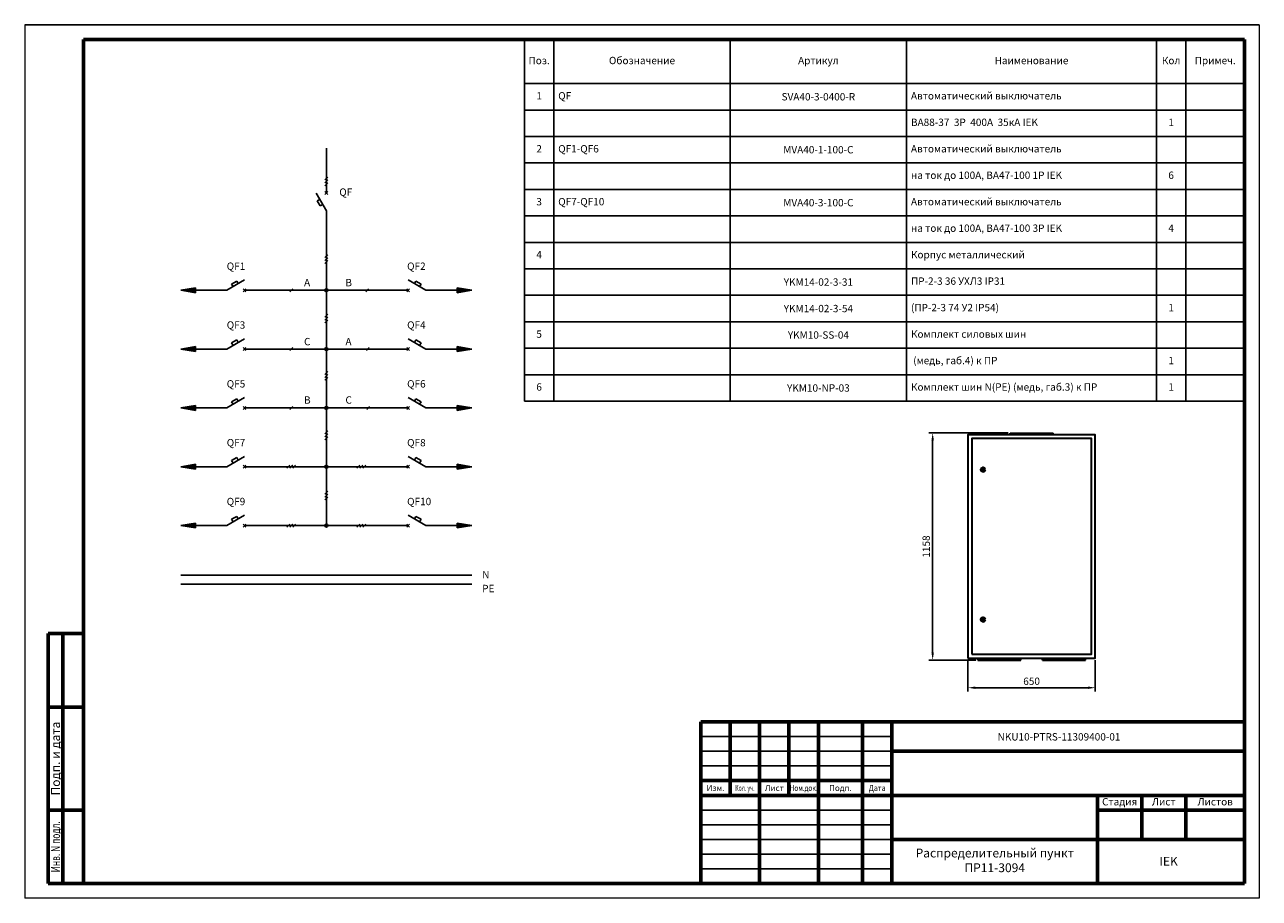
# Model space of a CAD drawing. Units: millimetres. Extents: x 0 to 420, y 0 to 297.
import ezdxf
from ezdxf.enums import TextEntityAlignment as Align

# ---------------------------------------------------------------- set-up
doc = ezdxf.new("R2010")
doc.units = ezdxf.units.MM
doc.linetypes.add('HIDDEN', pattern=[0.375, 0.25, -0.125])
for name, color, linetype, lineweight in [('1', 7, 'Continuous', 30), ('dimensh', 91, 'Continuous', 40), ('LAYER0VIEW0', 7, 'Continuous', 50), ('Штамп', 7, 'Continuous', 18), ('Электрические линии', 7, 'Continuous', 25)]:
    doc.layers.add(name, color=color, linetype=linetype, lineweight=lineweight)
doc.styles.add('GOST 2.304', font='CS_Gost2304.shx', dxfattribs={"oblique": 15, "height": 2.5})
doc.dimstyles.new('ISO-25', dxfattribs={"dimtxt": 2.5, "dimasz": 2.5, "dimexe": 1.25, "dimexo": 0.625, "dimtad": 1, "dimdec": 0, "dimlfac": 15, "dimtxsty": 'GOST 2.304', "dimcen": 2.5, "dimadec": 0, "dimazin": 0, "dimtfac": 1, "dimtdec": 0, "dimtmove": 0, "dimatfit": 3, "dimfxl": 0, "dimarcsym": 0})

# ---------------------------------------------------------------- blocks, each defined once
blk = doc.blocks.new('*T35')
at = {"color": 0, "linetype": 'ByBlock', "lineweight": -2}
for p, q in [((0, 0), (245, 0)), ((0, 0), (0, -123)), ((10, 0), (10, -123)), ((70, 0), (70, -123)), ((130, 0), (130, -123)), ((215, 0), (215, -123)), ((225, 0), (225, -123)), ((245, 0), (245, -123)), ((0, -15), (245, -15)), ((0, -24), (245, -24)), ((0, -33), (245, -33)), ((0, -42), (245, -42)), ((0, -51), (245, -51)), ((0, -60), (245, -60)), ((0, -69), (245, -69)), ((0, -78), (245, -78)), ((0, -87), (245, -87)), ((0, -96), (245, -96)), ((0, -105), (245, -105)), ((0, -114), (245, -114)), ((0, -123), (245, -123))]:
    blk.add_line(p, q, dxfattribs=at)
at = {"color": 0, "char_height": 2.5, "style": 'GOST 2.304'}
for s, insert, width, attachment_point in [('Поз.', (5, -7.5), 7, 5), ('Обозначение', (40, -7.5), 57, 5), ('Артикул', (100, -7.5), 57, 5), ('Наименование', (172.5, -7.5), 82, 5), ('Кол', (220, -7.5), 7, 5), ('Примеч.', (235, -7.5), 17, 5), ('1', (5, -19.5), 7, 5), ('QF', (11.5, -19.5), 57, 4), ('{\\C256;SVA40-3-0400-R }', (100, -19.5), 57, 5), ('Автоматический выключатель', (131.5, -19.5), 82, 4), ('ВА88-37  3Р  400А  35кА IEK', (131.5, -28.5), 82, 4), ('1', (220, -28.5), 7, 5), ('2', (5, -37.5), 7, 5), ('QF1-QF6', (11.5, -37.5), 57, 4), ('{\\C256;MVA40-1-100-C}', (100, -37.5), 57, 5), ('Автоматический выключатель', (131.5, -37.5), 82, 4), ('на ток до 100А, ВА47-100 1Р IEK', (131.5, -46.5), 82, 4), ('6', (220, -46.5), 7, 5), ('3', (5, -55.5), 7, 5), ('QF7-QF10', (11.5, -55.5), 57, 4), ('{\\C256;MVA40-3-100-C}', (100, -55.5), 57, 5), ('Автоматический выключатель', (131.5, -55.5), 82, 4), ('на ток до 100А, ВА47-100 3Р IEK', (131.5, -64.5), 82, 4), ('4', (220, -64.5), 7, 5), ('4', (5, -73.5), 7, 5), ('Корпус металлический', (131.5, -73.5), 82, 4), ('{\\C256;YKM14-02-3-31}', (100, -82.5), 57, 5), ('ПР-2-3 36 УХЛ3 IP31', (131.5, -82.5), 82, 4), ('{\\C256;YKM14-02-3-54}', (100, -91.5), 57, 5), ('(ПР-2-3 74 У2 IP54)', (131.5, -91.5), 82, 4), ('1', (220, -91.5), 7, 5), ('5', (5, -100.5), 7, 5), ('{\\C256;YKM10-SS-04}', (100, -100.5), 57, 5), ('Комплект силовых шин', (131.5, -100.5), 82, 4), (' (медь, габ.4) к ПР', (131.5, -109.5), 82, 4), ('1', (220, -109.5), 7, 5), ('6', (5, -118.5), 7, 5), ('{\\C256;YKM10-NP-03 }', (100, -118.5), 57, 5), ('Комплект шин N(PE) (медь, габ.3) к ПР', (131.5, -118.5), 82, 4), ('1', (220, -118.5), 7, 5)]:
    blk.add_mtext(s, dxfattribs=dict(at, insert=insert, width=width, attachment_point=attachment_point))
blk = doc.blocks.new('3 фазы')
for p, q in [((2643.65, 2295.35), (2642.65, 2294.36)), ((2643.65, 2294.35), (2642.65, 2293.36)), ((2643.65, 2293.35), (2642.65, 2292.36)), ((2643.16, 2294.4), (2643.16, 2293.37))]:
    blk.add_line(p, q)
blk = doc.blocks.new('вык.авт')
for p, q in [((0, -4), (0, 0)), ((0, -8), (0, -4)), ((-3.51, -8), (0, -14)), ((-0.5, -8.5), (0.5, -7.5)), ((-0.5, -7.5), (0.5, -8.5)), ((-0.5, -8.5), (0.5, -7.5)), ((-2.26, -10.14), (-3.12, -10.64)), ((-3.12, -10.64), (-2.11, -12.37)), ((-1.25, -11.86), (-2.26, -10.14)), ((-2.11, -12.37), (-1.25, -11.86)), ((0, -14), (0, -18))]:
    blk.add_line(p, q)
blk = doc.blocks.new('*D38')
at = {"color": 0, "lineweight": -2}
for p, q in [((320.87, 80.99), (320.87, 70.34)), ((364.2, 80.99), (364.2, 70.34)), ((323.37, 71.59), (361.7, 71.59))]:
    blk.add_line(p, q, dxfattribs=at)
at = {"color": 0}
for points in [[(323.37, 72), (323.37, 71.17), (320.87, 71.59)], [(361.7, 72), (361.7, 71.17), (364.2, 71.59)]]:
    blk.add_solid(points, dxfattribs=at)
at = {"layer": 'DEFPOINTS', "color": 0}
for p in [(320.87, 81.62), (364.2, 81.62), (364.2, 71.59)]:
    blk.add_point(p, dxfattribs=at)
at = {"color": 0, "insert": (342.54, 73.46), "char_height": 2.5, "attachment_point": 5, "style": 'GOST 2.304'}
blk.add_mtext('650', dxfattribs=at)
blk = doc.blocks.new('*D39')
at = {"color": 0, "lineweight": -2}
for p, q in [((334.58, 158.19), (307.63, 158.19)), ((308.88, 155.69), (308.88, 83.51)), ((323.58, 81.01), (307.63, 81.01))]:
    blk.add_line(p, q, dxfattribs=at)
at = {"color": 0}
for points in [[(308.46, 155.69), (309.3, 155.69), (308.88, 158.19)], [(308.46, 83.51), (309.3, 83.51), (308.88, 81.01)]]:
    blk.add_solid(points, dxfattribs=at)
at = {"layer": 'DEFPOINTS', "color": 0}
for p in [(335.2, 158.19), (308.88, 81.01), (324.2, 81.01)]:
    blk.add_point(p, dxfattribs=at)
at = {"color": 0, "insert": (307.01, 119.6), "char_height": 2.5, "attachment_point": 5, "rotation": 90, "style": 'GOST 2.304'}
blk.add_mtext('1158', dxfattribs=at)
blk = doc.blocks.new('A$C6AA475F1')
at = {"layer": '1', "const_width": 1}
for points in [[(0, -0.7, -1.109836), (0.2, 0.7, 0.112972)], [(0, -0.7, 1.681988), (-0.6, 0.4, -0.112972)]]:
    blk.add_lwpolyline(points, format="xyb", dxfattribs=at)
blk = doc.blocks.new('A$C7DA16C92')
at = {"layer": '1'}
blk.add_blockref('A$C6AA475F1', (0, 0), dxfattribs=at)

msp = doc.modelspace()

# ---------------------------------------------------------------- hatches: boundary and pattern name
for points in [[(53.071, 206.726), (58.071, 205.892), (58.071, 207.559)], [(152.164, 206.726), (147.164, 205.892), (147.164, 207.559)], [(53.071, 186.726), (58.071, 185.892), (58.071, 187.559)], [(152.164, 186.726), (147.164, 185.892), (147.164, 187.559)], [(53.071, 166.726), (58.071, 165.892), (58.071, 167.559)], [(152.164, 166.726), (147.164, 165.892), (147.164, 167.559)], [(53.071, 146.726), (58.071, 145.892), (58.071, 147.559)], [(152.164, 146.726), (147.164, 145.892), (147.164, 147.559)], [(53.071, 126.726), (58.071, 125.892), (58.071, 127.559)], [(152.164, 126.726), (147.164, 125.892), (147.164, 127.559)]]:
    msp.add_hatch(color=256).paths.add_polyline_path(points)
h = msp.add_hatch(color=256)
edge = h.paths.add_edge_path()
edge.add_arc((102.617, 206.726), 0.5, 0, 360)
h = msp.add_hatch(color=256)
edge = h.paths.add_edge_path()
edge.add_arc((102.617, 186.726), 0.5, 0, 360)
h = msp.add_hatch(color=256)
edge = h.paths.add_edge_path()
edge.add_arc((102.617, 166.726), 0.5, 0, 360)
h = msp.add_hatch(color=256)
edge = h.paths.add_edge_path()
edge.add_arc((102.617, 146.726), 0.5, 0, 360)
h = msp.add_hatch(color=256)
edge = h.paths.add_edge_path()
edge.add_arc((102.617, 126.726), 0.5, 0, 360)

# ---------------------------------------------------------------- linework, layer by layer
at = {"color": 3, "ltscale": 100}
msp.add_line((420, 297), (0, 297), dxfattribs=at)
for p, q in [((102.617, 247.75), (102.617, 255.023)), ((102.617, 220.536), (102.617, 126.726)), ((74.774, 210.235), (68.774, 206.726)), ((130.461, 210.235), (136.461, 206.726)), ((58.071, 207.559), (53.071, 206.726)), ((53.071, 206.726), (58.071, 205.892)), ((58.071, 205.892), (58.071, 207.559)), ((64.774, 206.726), (58.071, 206.726)), ((68.774, 206.726), (64.774, 206.726)), ((72.133, 209.849), (70.406, 208.839)), ((70.406, 208.839), (70.911, 207.976)), ((70.911, 207.976), (72.637, 208.985)), ((72.637, 208.985), (72.133, 209.849)), ((74.274, 207.226), (75.274, 206.226)), ((75.274, 207.226), (74.274, 206.226)), ((74.274, 207.226), (75.274, 206.226)), ((74.774, 206.726), (78.774, 206.726)), ((78.774, 206.726), (102.617, 206.726)), ((90.196, 206.229), (91.195, 207.222)), ((126.461, 206.726), (102.617, 206.726)), ((116.015, 206.229), (117.014, 207.222)), ((130.461, 206.726), (126.461, 206.726)), ((130.961, 207.226), (129.961, 206.226)), ((129.961, 207.226), (130.961, 206.226)), ((130.961, 207.226), (129.961, 206.226)), ((132.597, 208.985), (133.102, 209.849)), ((134.324, 207.976), (132.597, 208.985)), ((133.102, 209.849), (134.828, 208.839)), ((134.828, 208.839), (134.324, 207.976)), ((136.461, 206.726), (140.461, 206.726)), ((140.461, 206.726), (147.164, 206.726)), ((147.164, 205.892), (147.164, 207.559)), ((147.164, 207.559), (152.164, 206.726)), ((152.164, 206.726), (147.164, 205.892)), ((74.774, 190.235), (68.774, 186.726)), ((72.133, 189.849), (70.406, 188.839)), ((72.637, 188.985), (72.133, 189.849)), ((130.461, 190.235), (136.461, 186.726)), ((132.597, 188.985), (133.102, 189.849)), ((133.102, 189.849), (134.828, 188.839)), ((58.071, 187.559), (53.071, 186.726)), ((53.071, 186.726), (58.071, 185.892)), ((58.071, 185.892), (58.071, 187.559)), ((64.774, 186.726), (58.071, 186.726)), ((68.774, 186.726), (64.774, 186.726)), ((70.406, 188.839), (70.911, 187.976)), ((70.911, 187.976), (72.637, 188.985)), ((74.274, 187.226), (75.274, 186.226)), ((75.274, 187.226), (74.274, 186.226)), ((74.274, 187.226), (75.274, 186.226)), ((74.774, 186.726), (78.774, 186.726)), ((78.774, 186.726), (102.617, 186.726)), ((90.196, 186.229), (91.195, 187.222)), ((126.461, 186.726), (102.617, 186.726)), ((116.238, 186.229), (117.237, 187.222)), ((130.461, 186.726), (126.461, 186.726)), ((130.961, 187.226), (129.961, 186.226)), ((129.961, 187.226), (130.961, 186.226)), ((130.961, 187.226), (129.961, 186.226)), ((134.324, 187.976), (132.597, 188.985)), ((134.828, 188.839), (134.324, 187.976)), ((136.461, 186.726), (140.461, 186.726)), ((140.461, 186.726), (147.164, 186.726)), ((147.164, 185.892), (147.164, 187.559)), ((147.164, 187.559), (152.164, 186.726)), ((152.164, 186.726), (147.164, 185.892)), ((74.774, 170.235), (68.774, 166.726)), ((72.133, 169.849), (70.406, 168.839)), ((70.406, 168.839), (70.911, 167.976)), ((70.911, 167.976), (72.637, 168.985)), ((72.637, 168.985), (72.133, 169.849)), ((130.461, 170.235), (136.461, 166.726)), ((132.597, 168.985), (133.102, 169.849)), ((134.324, 167.976), (132.597, 168.985)), ((133.102, 169.849), (134.828, 168.839)), ((134.828, 168.839), (134.324, 167.976)), ((58.071, 167.559), (53.071, 166.726)), ((53.071, 166.726), (58.071, 165.892)), ((58.071, 165.892), (58.071, 167.559)), ((64.774, 166.726), (58.071, 166.726)), ((68.774, 166.726), (64.774, 166.726)), ((74.274, 167.226), (75.274, 166.226)), ((75.274, 167.226), (74.274, 166.226)), ((74.274, 167.226), (75.274, 166.226)), ((74.774, 166.726), (78.774, 166.726)), ((78.774, 166.726), (102.617, 166.726)), ((90.196, 166.229), (91.195, 167.222)), ((126.461, 166.726), (102.617, 166.726)), ((116.349, 166.229), (117.348, 167.222)), ((130.461, 166.726), (126.461, 166.726)), ((130.961, 167.226), (129.961, 166.226)), ((129.961, 167.226), (130.961, 166.226)), ((130.961, 167.226), (129.961, 166.226)), ((136.461, 166.726), (140.461, 166.726)), ((140.461, 166.726), (147.164, 166.726)), ((147.164, 165.892), (147.164, 167.559)), ((147.164, 167.559), (152.164, 166.726)), ((152.164, 166.726), (147.164, 165.892)), ((58.071, 147.559), (53.071, 146.726)), ((58.071, 145.892), (58.071, 147.559)), ((74.774, 150.235), (68.774, 146.726)), ((72.133, 149.849), (70.406, 148.839)), ((70.406, 148.839), (70.911, 147.976)), ((70.911, 147.976), (72.637, 148.985)), ((72.637, 148.985), (72.133, 149.849)), ((74.274, 147.226), (75.274, 146.226)), ((75.274, 147.226), (74.274, 146.226)), ((74.274, 147.226), (75.274, 146.226)), ((90.164, 146.227), (91.162, 147.22)), ((114.007, 146.227), (115.006, 147.22)), ((130.961, 147.226), (129.961, 146.226)), ((129.961, 147.226), (130.961, 146.226)), ((130.961, 147.226), (129.961, 146.226)), ((130.461, 150.235), (136.461, 146.726)), ((132.597, 148.985), (133.102, 149.849)), ((134.324, 147.976), (132.597, 148.985)), ((133.102, 149.849), (134.828, 148.839)), ((134.828, 148.839), (134.324, 147.976)), ((147.164, 145.892), (147.164, 147.559)), ((147.164, 147.559), (152.164, 146.726)), ((53.071, 146.726), (58.071, 145.892)), ((64.774, 146.726), (58.071, 146.726)), ((68.774, 146.726), (64.774, 146.726)), ((74.774, 146.726), (78.774, 146.726)), ((78.774, 146.726), (102.617, 146.726)), ((126.461, 146.726), (102.617, 146.726)), ((130.461, 146.726), (126.461, 146.726)), ((136.461, 146.726), (140.461, 146.726)), ((140.461, 146.726), (147.164, 146.726)), ((152.164, 146.726), (147.164, 145.892)), ((74.774, 130.235), (68.774, 126.726)), ((130.461, 130.235), (136.461, 126.726)), ((58.071, 127.559), (53.071, 126.726)), ((53.071, 126.726), (58.071, 125.892)), ((58.071, 125.892), (58.071, 127.559)), ((64.774, 126.726), (58.071, 126.726)), ((68.774, 126.726), (64.774, 126.726)), ((72.133, 129.849), (70.406, 128.839)), ((70.406, 128.839), (70.911, 127.976)), ((70.911, 127.976), (72.637, 128.985)), ((72.637, 128.985), (72.133, 129.849)), ((74.274, 127.226), (75.274, 126.226)), ((75.274, 127.226), (74.274, 126.226)), ((74.274, 127.226), (75.274, 126.226)), ((74.774, 126.726), (78.774, 126.726)), ((78.774, 126.726), (102.617, 126.726)), ((90.164, 126.227), (91.162, 127.22)), ((126.461, 126.726), (102.617, 126.726)), ((114.007, 126.227), (115.006, 127.22)), ((130.461, 126.726), (126.461, 126.726)), ((130.961, 127.226), (129.961, 126.226)), ((129.961, 127.226), (130.961, 126.226)), ((130.961, 127.226), (129.961, 126.226)), ((132.597, 128.985), (133.102, 129.849)), ((134.324, 127.976), (132.597, 128.985)), ((133.102, 129.849), (134.828, 128.839)), ((134.828, 128.839), (134.324, 127.976)), ((136.461, 126.726), (140.461, 126.726)), ((140.461, 126.726), (147.164, 126.726)), ((147.164, 125.892), (147.164, 127.559)), ((147.164, 127.559), (152.164, 126.726)), ((152.164, 126.726), (147.164, 125.892))]:
    msp.add_line(p, q)
at = {"lineweight": 30}
for p, q in [((335.204, 158.186), (349.871, 158.186)), ((335.204, 157.619), (335.204, 158.186)), ((349.871, 157.619), (349.871, 158.186)), ((324.204, 81.011), (324.204, 81.619)), ((324.204, 81.011), (338.871, 81.011)), ((338.871, 81.011), (338.871, 81.619)), ((346.204, 81.011), (346.204, 81.619)), ((346.204, 81.011), (360.871, 81.011)), ((360.871, 81.011), (360.871, 81.619))]:
    msp.add_line(p, q, dxfattribs=at)
at = {"ltscale": 100}
for points in [[(102.617, 220.536), (102.617, 229.75)], [(152.164, 109.804), (53.071, 109.804)], [(152.164, 106.804), (53.071, 106.804)]]:
    msp.add_lwpolyline(points, dxfattribs=at)
at = {"lineweight": 30}
for points in [[(320.871, 81.619), (364.204, 81.619), (364.204, 157.619), (320.871, 157.619)], [(322.204, 82.952), (362.871, 82.952), (362.871, 156.286), (322.204, 156.286)]]:
    msp.add_lwpolyline(points, close=True, dxfattribs=at)
for centre in [(102.617, 206.726), (102.617, 186.726), (102.617, 166.726), (102.617, 146.726), (102.617, 126.726)]:
    msp.add_circle(centre, 0.5)
at = {"layer": 'LAYER0VIEW0', "color": 0, "linetype": 'Continuous', "lineweight": 0, "flags": 128}
for points in [[(325.99, 145.992), (325.775, 145.619), (326.205, 145.619)], [(325.99, 95.016), (325.775, 94.643), (326.205, 94.643)]]:
    msp.add_lwpolyline(points, close=True, dxfattribs=at)
at = {"layer": 'LAYER0VIEW0', "color": 0}
for centre in [(325.99, 145.743), (325.99, 94.767)]:
    msp.add_circle(centre, 0.613, dxfattribs=at)
at = {"layer": 'LAYER0VIEW0', "color": 0, "lineweight": 35}
for centre, radius in [((325.99, 145.743), 0.613), ((325.99, 145.743), 0.507), ((325.99, 94.767), 0.613), ((325.99, 94.767), 0.507)]:
    msp.add_circle(centre, radius, dxfattribs=at)
at = {"layer": 'Штамп', "ltscale": 0.083333}
for p, q in [((0, 297), (0, 0)), ((420, 297), (420, 0))]:
    msp.add_line(p, q, dxfattribs=at)
at = {"layer": 'Штамп', "color": 3, "ltscale": 0.083333}
for p, q in [((420, 297), (0, 297)), ((420, 0), (0, 0))]:
    msp.add_line(p, q, dxfattribs=at)
at = {"layer": 'Штамп', "color": 3, "lineweight": 60, "ltscale": 0.083333}
for p, q in [((415, 292), (20, 292)), ((8, 5), (372.952, 5))]:
    msp.add_line(p, q, dxfattribs=at)
at = {"layer": 'Штамп', "lineweight": 60, "ltscale": 0.083333}
for p, q in [((20, 292), (20, 5)), ((415, 5), (415, 292))]:
    msp.add_line(p, q, dxfattribs=at)
at = {"layer": 'Штамп', "linetype": 'Continuous', "lineweight": 60}
for p, q in [((8, 5), (8, 90)), ((8, 90), (20, 90)), ((13, 5), (13, 90)), ((8, 65), (20, 65)), ((8, 30), (20, 30)), ((20, 5), (8, 5))]:
    msp.add_line(p, q, dxfattribs=at)
at = {"layer": 'Штамп', "linetype": 'Continuous', "lineweight": 60, "ltscale": 0.5}
for p, q in [((230, 60), (415, 60)), ((230, 5), (230, 60)), ((240, 60), (240, 35)), ((250, 60), (250, 5)), ((260, 60), (260, 35)), ((270, 60), (270, 5)), ((285, 60), (285, 5)), ((295, 5), (295, 59.99)), ((415, 5), (415, 60)), ((295, 50), (415, 50)), ((230, 40), (295, 40)), ((230, 35), (415, 35)), ((365, 5), (365, 35)), ((365, 35), (365, 5)), ((380, 35), (380, 20)), ((395, 35), (395, 20)), ((365, 30), (415, 30)), ((295, 20), (415, 20)), ((230, 5), (415, 5))]:
    msp.add_line(p, q, dxfattribs=at)
at = {"layer": 'Штамп', "linetype": 'Continuous', "lineweight": 25, "ltscale": 0.5}
for p, q in [((230, 55), (295, 55)), ((230, 50), (295, 50)), ((230, 45), (295, 45)), ((230, 30), (295, 30)), ((230, 25), (295, 25)), ((230, 20), (295, 20)), ((230, 15), (295, 15)), ((230, 10), (295, 10))]:
    msp.add_line(p, q, dxfattribs=at)
at = {"layer": 'Штамп', "ltscale": 0.5}
for p, q in [((365, 35), (415, 35)), ((415, 35), (415, 18.889))]:
    msp.add_line(p, q, dxfattribs=at)
at = {"layer": 'Электрические линии', "lineweight": 25, "ltscale": 0.083333}
for p, q in [((20, 243.648), (20, 279.648)), ((20, 216.648), (20, 246.271)), ((20, 135.648), (20, 171.648)), ((20, 108.648), (20, 138.271))]:
    msp.add_line(p, q, dxfattribs=at)

# ---------------------------------------------------------------- block references
msp.add_blockref('*T35', (170, 292))
at = {"ltscale": 100}
ref = msp.add_blockref('вык.авт', (102.617, 247.75), dxfattribs=at)
ref.add_attrib('ПОЗИЦИЯ', 'QF', (107.018, 238.835), dxfattribs={"height": 2.5, "style": 'GOST 2.304', "oblique": 15})
for p in [(-2540.538, -2050.136), (-2540.536, -2076.552), (-2540.538, -2096.759), (-2540.538, -2116.255), (-2540.538, -2136.46), (-2540.536, -2156.938)]:
    msp.add_blockref('3 фазы', p, dxfattribs=at)
at = {"ltscale": 100, "xscale": -1, "rotation": 270}
for p in [(-2203.19, -2496.43), (-2179.346, -2496.43), (-2203.19, -2516.43), (-2179.346, -2516.43)]:
    msp.add_blockref('3 фазы', p, dxfattribs=at)
at = {"layer": 'dimensh', "color": 0, "xscale": -0.05333333333333334, "yscale": 0.05333333333333334, "zscale": 0.05333333333333334}
for p in [(325.958, 145.785), (325.958, 94.809)]:
    msp.add_blockref('A$C7DA16C92', p, dxfattribs=at)

# ---------------------------------------------------------------- texts
at = {"linetype": 'HIDDEN', "ltscale": 100, "char_height": 2.5, "attachment_point": 1, "style": 'GOST 2.304'}
for s, insert, width in [('QF1', (68.731, 216.149), 16.71694), ('QF2', (130.095, 216.149), 16.71694), ('A', (95.033, 210.58), 16.71694), ('B', (109.117, 210.58), 16.71694), ('QF3', (68.731, 196.149), 16.71694), ('QF4', (130.095, 196.149), 16.71694), ('C', (95.033, 190.504), 16.71694), ('A', (109.117, 190.504), 16.71694), ('QF5', (68.731, 176.149), 16.71694), ('QF6', (130.095, 176.149), 16.71694), ('B', (95.033, 170.658), 16.71694), ('C', (109.117, 170.658), 16.71694), ('QF7', (68.731, 156.149), 16.71694), ('QF8', (130.095, 156.149), 16.71694), ('QF9', (68.731, 136.149), 16.71694), ('QF10', (130.095, 136.149), 16.71694), ('N', (155.632, 111.283), 0.14243), ('PE', (155.632, 106.576), 0.14243)]:
    msp.add_mtext(s, dxfattribs=dict(at, insert=insert, width=width))
at = {"insert": (330.967, 56.141), "char_height": 2.5, "width": 55.20337, "attachment_point": 1, "style": 'GOST 2.304'}
msp.add_mtext('NKU10-PTRS-11309400-01', dxfattribs=at)
at = {"layer": 'Штамп', "color": 0, "style": 'GOST 2.304', "oblique": 15}
msp.add_text('Подп. и дата', height=3, rotation=90, dxfattribs=at).set_placement((10.5, 47.5), align=Align.MIDDLE_CENTER)
at = {"layer": 'Штамп', "color": 0, "ltscale": 0.5, "style": 'GOST 2.304', "oblique": 15}
for s, p in [('Изм.', (235, 37.5)), ('Лист', (255, 37.5)), ('Подп.', (277.5, 37.5))]:
    msp.add_text(s, height=2, dxfattribs=at).set_placement(p, align=Align.MIDDLE_CENTER)
for s, width, p in [('Кол. уч.', 0.65, (245, 37.5)), ('Ном.док.', 0.8, (265, 37.5)), ('Дата', 0.9, (290, 37.5))]:
    msp.add_text(s, height=2, dxfattribs=dict(at, width=width)).set_placement(p, align=Align.MIDDLE_CENTER)
at = {"layer": 'Штамп', "color": 0, "style": 'GOST 2.304', "oblique": 15, "width": 0.7}
msp.add_text('Инв. N подл.', height=3, rotation=90, dxfattribs=at).set_placement((10.5, 17.5), align=Align.MIDDLE_CENTER)
at = {"layer": 'Штамп', "color": 0, "ltscale": 100, "char_height": 2.5, "attachment_point": 5, "style": 'GOST 2.304'}
for s, insert, width in [('Стадия', (372.5, 32.5), 15), ('Лист', (387.5, 32.5), 15), ('Листов', (405, 32.5), 20)]:
    msp.add_mtext(s, dxfattribs=dict(at, insert=insert, width=width))
at = {"layer": 'Штамп', "color": 0, "ltscale": 0.5, "insert": (330, 12.5), "char_height": 3, "width": 70, "attachment_point": 5, "style": 'GOST 2.304'}
msp.add_mtext('Распределительный пункт\\PПР11-3094', dxfattribs=at)
at = {"layer": 'Штамп', "lineweight": 25, "ltscale": 0.5, "insert": (389.134, 12.192), "char_height": 3, "width": 50, "attachment_point": 5, "style": 'GOST 2.304'}
msp.add_mtext('IEK', dxfattribs=at)

# ---------------------------------------------------------------- dimensions: what is measured, and where the dimension line sits
dim = msp.add_linear_dim(base=(308.881, 81.011), p1=(335.204, 158.186), p2=(324.204, 81.011), angle=90, dimstyle='ISO-25')
dim.commit()
dim.dimension.update_dxf_attribs({"geometry": '*D39', "text_midpoint": (307.006, 119.598)})
dim = msp.add_linear_dim(base=(364.204, 71.585), p1=(320.871, 81.619), p2=(364.204, 81.619), dimstyle='ISO-25')
dim.commit()
dim.dimension.update_dxf_attribs({"geometry": '*D38', "text_midpoint": (342.538, 71.585), "dimtype": 160})

doc.saveas('drawing.dxf')
